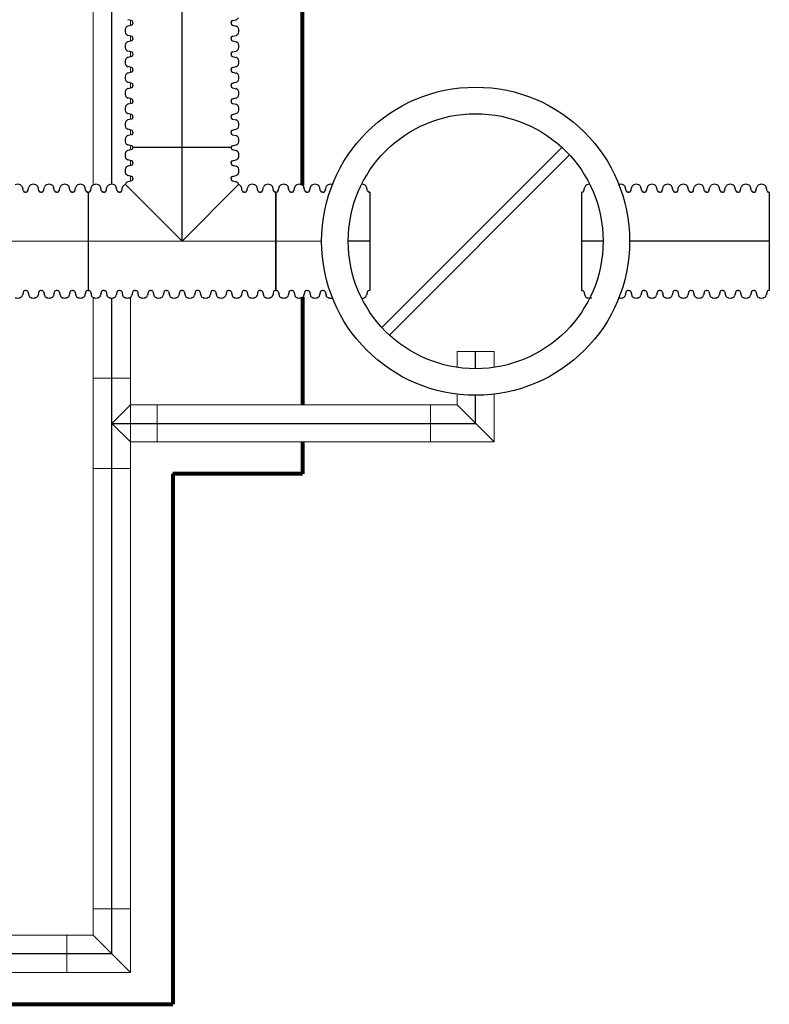
# Model space of a CAD drawing. Units: inches. Extents: x -2318 to -1291, y 23 to 733.
# Drawn here: x -2037 to -1896, y 362 to 547 of the extents above; entities that cross this region are included whole.
import ezdxf

# ---------------------------------------------------------------- set-up
doc = ezdxf.new("R2010")
doc.units = ezdxf.units.IN
doc.header["$MEASUREMENT"] = 0
doc.layers.add('0-HATCH BORDERS', color=7, linetype='Continuous', lineweight=80)
doc.layers.add('6 Inch Perimiter Drain', color=7, linetype='Continuous', lineweight=5)
doc.layers.add('18 INCH PROFILE', color=7, linetype='Continuous')

msp = doc.modelspace()

# ---------------------------------------------------------------- linework, layer by layer
for p, q in [((-1934.74, 522.91), (-1968.65, 489)), ((-1933.33, 521.5), (-1967.24, 487.59))]:
    msp.add_line(p, q)
for radius in [29, 24]:
    msp.add_circle((-1950.99, 505.25), radius)
at = {"layer": '0-HATCH BORDERS'}
for p, q in [((-1983.59, 515.8), (-1983.59, 732.65)), ((-1983.59, 494.69), (-1983.59, 474.46)), ((-1983.59, 467.46), (-1983.59, 461.46)), ((-2007.99, 461.46), (-2007.99, 361.61)), ((-1983.59, 461.46), (-2007.99, 461.46)), ((-2318.01, 361.61), (-2007.99, 361.61))]:
    msp.add_line(p, q, dxfattribs=at)
at = {"layer": '18 INCH PROFILE', "color": 40, "lineweight": 30}
for p, q in [((-2006.29, 505.25), (-2006.29, 676.77)), ((-1970.94, 505.25), (-1974.99, 505.25)), ((-1926.99, 505.25), (-1931.04, 505.25)), ((-1895.69, 505.25), (-1921.99, 505.25))]:
    msp.add_line(p, q, dxfattribs=at)
at = {"layer": '18 INCH PROFILE'}
for p, q in [((-2015.77, 546.77), (-2016.47, 546.95)), ((-1996.81, 546.77), (-1996.11, 546.95)), ((-2015.77, 545.92), (-2016.47, 545.75)), ((-2015.54, 546.35), (-2015.54, 546.47)), ((-2015.54, 546.35), (-2015.54, 546.22)), ((-1997.04, 546.35), (-1997.04, 546.47)), ((-1997.04, 546.35), (-1997.04, 546.22)), ((-1996.81, 545.92), (-1996.11, 545.75)), ((-2015.77, 543.82), (-2016.47, 544)), ((-2015.54, 543.4), (-2015.54, 543.53)), ((-2015.54, 543.4), (-2015.54, 543.27)), ((-1997.04, 543.4), (-1997.04, 543.53)), ((-1997.04, 543.4), (-1997.04, 543.27)), ((-1996.81, 543.82), (-1996.11, 544)), ((-2015.77, 542.98), (-2016.47, 542.8)), ((-1996.81, 542.98), (-1996.11, 542.8)), ((-2015.77, 540.88), (-2016.47, 541.05)), ((-2015.77, 540.03), (-2016.47, 539.85)), ((-2015.54, 540.45), (-2015.54, 540.58)), ((-2015.54, 540.45), (-2015.54, 540.33)), ((-1997.04, 540.45), (-1997.04, 540.58)), ((-1997.04, 540.45), (-1997.04, 540.33)), ((-1996.81, 540.88), (-1996.11, 541.05)), ((-1996.81, 540.03), (-1996.11, 539.85)), ((-2015.77, 537.93), (-2016.47, 538.11)), ((-2015.54, 537.51), (-2015.54, 537.63)), ((-2015.54, 537.51), (-2015.54, 537.38)), ((-1997.04, 537.51), (-1997.04, 537.63)), ((-1997.04, 537.51), (-1997.04, 537.38)), ((-1996.81, 537.93), (-1996.11, 538.11)), ((-2015.77, 537.08), (-2016.47, 536.91)), ((-1996.81, 537.08), (-1996.11, 536.91)), ((-2015.77, 534.99), (-2016.47, 535.16)), ((-2015.77, 534.14), (-2016.47, 533.96)), ((-2015.54, 534.56), (-2015.54, 534.69)), ((-2015.54, 534.56), (-2015.54, 534.44)), ((-1997.04, 534.56), (-1997.04, 534.69)), ((-1997.04, 534.56), (-1997.04, 534.44)), ((-1996.81, 534.99), (-1996.11, 535.16)), ((-1996.81, 534.14), (-1996.11, 533.96)), ((-2015.77, 532.04), (-2016.47, 532.22)), ((-1996.81, 532.04), (-1996.11, 532.22)), ((-2015.77, 531.19), (-2016.47, 531.02)), ((-2015.54, 531.62), (-2015.54, 531.74)), ((-2015.54, 531.62), (-2015.54, 531.49)), ((-1997.04, 531.62), (-1997.04, 531.74)), ((-1997.04, 531.62), (-1997.04, 531.49)), ((-1996.81, 531.19), (-1996.11, 531.02)), ((-2015.77, 529.09), (-2016.47, 529.27)), ((-2015.77, 528.25), (-2016.47, 528.07)), ((-2015.54, 528.67), (-2015.54, 528.8)), ((-2015.54, 528.67), (-2015.54, 528.54)), ((-1997.04, 528.67), (-1997.04, 528.8)), ((-1997.04, 528.67), (-1997.04, 528.54)), ((-1996.81, 529.09), (-1996.11, 529.27)), ((-1996.81, 528.25), (-1996.11, 528.07)), ((-2015.77, 526.15), (-2016.47, 526.32)), ((-2015.77, 525.3), (-2016.47, 525.12)), ((-2015.54, 525.72), (-2015.54, 525.85)), ((-2015.54, 525.72), (-2015.54, 525.6)), ((-1997.04, 525.72), (-1997.04, 525.85)), ((-1997.04, 525.72), (-1997.04, 525.6)), ((-1996.81, 526.15), (-1996.11, 526.32)), ((-1996.81, 525.3), (-1996.11, 525.12)), ((-2015.77, 523.2), (-2016.47, 523.38)), ((-2015.54, 522.92), (-2015.54, 522.8)), ((-2015.54, 522.92), (-1997.04, 522.92)), ((-2015.54, 522.92), (-1997.04, 522.92)), ((-1997.04, 522.92), (-1997.04, 522.8)), ((-1996.81, 523.2), (-1996.11, 523.38)), ((-2015.77, 522.5), (-2016.47, 522.32)), ((-1996.81, 522.5), (-1996.11, 522.32)), ((-2015.77, 520.4), (-2016.47, 520.58)), ((-2015.77, 519.55), (-2016.47, 519.38)), ((-2015.54, 519.98), (-2015.54, 520.11)), ((-2015.54, 519.98), (-2015.54, 519.85)), ((-1997.04, 519.98), (-1997.04, 520.11)), ((-1997.04, 519.98), (-1997.04, 519.85)), ((-1996.81, 520.4), (-1996.11, 520.58)), ((-1996.81, 519.55), (-1996.11, 519.38)), ((-2015.77, 517.46), (-2016.47, 517.63)), ((-2015.54, 517.03), (-2015.54, 517.16)), ((-1997.04, 517.03), (-1997.04, 517.16)), ((-1996.81, 517.46), (-1996.11, 517.63)), ((-2036.17, 514.73), (-2036.35, 515.43)), ((-2035.32, 514.73), (-2035.15, 515.43)), ((-2033.23, 514.73), (-2033.4, 515.43)), ((-2032.38, 514.73), (-2032.2, 515.43)), ((-2030.28, 514.73), (-2030.46, 515.43)), ((-2029.43, 514.73), (-2029.26, 515.43)), ((-2027.33, 514.73), (-2027.51, 515.43)), ((-2026.49, 514.73), (-2026.31, 515.43)), ((-2024.39, 514.73), (-2024.56, 515.43)), ((-2023.54, 514.73), (-2023.36, 515.43)), ((-2021.44, 514.73), (-2021.62, 515.43)), ((-2020.59, 514.73), (-2020.42, 515.43)), ((-2018.5, 514.73), (-2018.67, 515.43)), ((-2017.65, 514.73), (-2017.47, 515.43)), ((-2006.29, 505.25), (-2016.95, 515.91)), ((-2015.77, 516.61), (-2016.47, 516.43)), ((-2015.54, 517.03), (-2015.54, 516.91)), ((-2006.29, 505.25), (-1995.63, 515.91)), ((-1997.04, 517.03), (-1997.04, 516.91)), ((-1996.81, 516.61), (-1996.11, 516.43)), ((-1994.93, 514.73), (-1995.1, 515.43)), ((-1994.08, 514.73), (-1993.9, 515.43)), ((-1991.98, 514.73), (-1992.16, 515.43)), ((-1991.13, 514.73), (-1990.96, 515.43)), ((-1989.04, 514.73), (-1989.21, 515.43)), ((-1988.19, 514.73), (-1988.01, 515.43)), ((-1986.09, 514.73), (-1986.27, 515.43)), ((-1985.24, 514.73), (-1985.07, 515.43)), ((-1983.14, 514.73), (-1983.32, 515.43)), ((-1982.3, 514.73), (-1982.12, 515.43)), ((-1980.2, 514.73), (-1980.37, 515.43)), ((-1979.35, 514.73), (-1979.17, 515.43)), ((-1971.36, 514.73), (-1971.54, 515.43)), ((-1930.62, 514.73), (-1930.44, 515.43)), ((-1922.63, 514.73), (-1922.81, 515.43)), ((-1921.78, 514.73), (-1921.61, 515.43)), ((-1919.68, 514.73), (-1919.86, 515.43)), ((-1918.84, 514.73), (-1918.66, 515.43)), ((-1916.74, 514.73), (-1916.91, 515.43)), ((-1915.89, 514.73), (-1915.71, 515.43)), ((-1913.79, 514.73), (-1913.97, 515.43)), ((-1912.94, 514.73), (-1912.77, 515.43)), ((-1910.85, 514.73), (-1911.02, 515.43)), ((-1910, 514.73), (-1909.82, 515.43)), ((-1907.9, 514.73), (-1908.08, 515.43)), ((-1907.05, 514.73), (-1906.88, 515.43)), ((-1904.95, 514.73), (-1905.13, 515.43)), ((-1904.11, 514.73), (-1903.93, 515.43)), ((-1902.01, 514.73), (-1902.18, 515.43)), ((-1901.16, 514.73), (-1900.98, 515.43)), ((-1899.06, 514.73), (-1899.24, 515.43)), ((-1898.21, 514.73), (-1898.04, 515.43)), ((-1896.12, 514.73), (-1896.29, 515.43)), ((-2035.75, 514.5), (-2035.87, 514.5)), ((-2035.75, 514.5), (-2035.62, 514.5)), ((-2032.8, 514.5), (-2032.93, 514.5)), ((-2032.8, 514.5), (-2032.68, 514.5)), ((-2029.86, 514.5), (-2029.98, 514.5)), ((-2029.86, 514.5), (-2029.73, 514.5)), ((-2026.91, 514.5), (-2027.04, 514.5)), ((-2026.91, 514.5), (-2026.78, 514.5)), ((-2023.96, 514.5), (-2024.09, 514.5)), ((-2023.96, 514.5), (-2023.84, 514.5)), ((-2023.96, 514.5), (-2023.96, 496)), ((-2023.96, 514.5), (-2023.96, 496)), ((-2021.02, 514.5), (-2021.14, 514.5)), ((-2021.02, 514.5), (-2020.89, 514.5)), ((-2018.07, 514.5), (-2018.2, 514.5)), ((-2018.07, 514.5), (-2017.95, 514.5)), ((-1994.5, 514.5), (-1994.63, 514.5)), ((-1994.5, 514.5), (-1994.38, 514.5)), ((-1991.56, 514.5), (-1991.68, 514.5)), ((-1991.56, 514.5), (-1991.43, 514.5)), ((-1988.61, 514.5), (-1988.74, 514.5)), ((-1988.61, 496), (-1988.61, 514.5)), ((-1988.61, 514.5), (-1988.49, 514.5)), ((-1988.61, 514.5), (-1988.61, 496)), ((-1985.67, 514.5), (-1985.79, 514.5)), ((-1985.67, 514.5), (-1985.54, 514.5)), ((-1982.72, 514.5), (-1982.85, 514.5)), ((-1982.72, 514.5), (-1982.59, 514.5)), ((-1979.77, 514.5), (-1979.9, 514.5)), ((-1979.77, 514.5), (-1979.65, 514.5)), ((-1970.94, 514.5), (-1971.06, 514.5)), ((-1970.94, 514.5), (-1970.94, 496)), ((-1931.04, 514.5), (-1930.92, 514.5)), ((-1931.04, 514.5), (-1931.04, 496)), ((-1922.21, 514.5), (-1922.33, 514.5)), ((-1922.21, 514.5), (-1922.08, 514.5)), ((-1919.26, 514.5), (-1919.39, 514.5)), ((-1919.26, 514.5), (-1919.13, 514.5)), ((-1916.31, 514.5), (-1916.44, 514.5)), ((-1916.31, 514.5), (-1916.19, 514.5)), ((-1913.37, 514.5), (-1913.49, 514.5)), ((-1913.37, 514.5), (-1913.24, 514.5)), ((-1910.42, 514.5), (-1910.55, 514.5)), ((-1910.42, 514.5), (-1910.29, 514.5)), ((-1907.48, 514.5), (-1907.6, 514.5)), ((-1907.48, 514.5), (-1907.35, 514.5)), ((-1904.53, 514.5), (-1904.66, 514.5)), ((-1904.53, 514.5), (-1904.4, 514.5)), ((-1901.58, 514.5), (-1901.71, 514.5)), ((-1901.58, 514.5), (-1901.46, 514.5)), ((-1898.64, 514.5), (-1898.76, 514.5)), ((-1898.64, 514.5), (-1898.51, 514.5)), ((-1895.69, 514.5), (-1895.82, 514.5)), ((-1895.69, 514.5), (-1895.69, 496)), ((-2036.17, 495.77), (-2036.35, 495.07)), ((-2035.75, 496), (-2035.87, 496)), ((-2035.75, 496), (-2035.62, 496)), ((-2035.32, 495.77), (-2035.15, 495.07)), ((-2033.23, 495.77), (-2033.4, 495.07)), ((-2032.8, 496), (-2032.93, 496)), ((-2032.8, 496), (-2032.68, 496)), ((-2032.38, 495.77), (-2032.2, 495.07)), ((-2030.28, 495.77), (-2030.46, 495.07)), ((-2029.86, 496), (-2029.98, 496)), ((-2029.86, 496), (-2029.73, 496)), ((-2029.43, 495.77), (-2029.26, 495.07)), ((-2027.33, 495.77), (-2027.51, 495.07)), ((-2026.91, 496), (-2027.04, 496)), ((-2026.91, 496), (-2026.78, 496)), ((-2026.49, 495.77), (-2026.31, 495.07)), ((-2024.39, 495.77), (-2024.56, 495.07)), ((-2023.96, 496), (-2024.09, 496)), ((-2023.96, 496), (-2023.84, 496)), ((-2023.54, 495.77), (-2023.36, 495.07)), ((-2021.44, 495.77), (-2021.62, 495.07)), ((-2021.02, 496), (-2021.14, 496)), ((-2021.02, 496), (-2020.89, 496)), ((-2020.59, 495.77), (-2020.42, 495.07)), ((-2018.5, 495.77), (-2018.67, 495.07)), ((-2018.07, 496), (-2018.2, 496)), ((-2018.07, 496), (-2017.95, 496)), ((-2017.65, 495.77), (-2017.47, 495.07)), ((-2015.55, 495.77), (-2015.73, 495.07)), ((-2015.13, 496), (-2015.25, 496)), ((-2015.13, 496), (-2015, 496)), ((-2014.7, 495.77), (-2014.53, 495.07)), ((-2012.6, 495.77), (-2012.78, 495.07)), ((-2012.18, 496), (-2012.31, 496)), ((-2012.18, 496), (-2012.05, 496)), ((-2011.76, 495.77), (-2011.58, 495.07)), ((-2009.66, 495.77), (-2009.83, 495.07)), ((-2009.23, 496), (-2009.36, 496)), ((-2009.23, 496), (-2009.11, 496)), ((-2008.81, 495.77), (-2008.63, 495.07)), ((-2006.71, 495.77), (-2006.89, 495.07)), ((-2006.29, 496), (-2006.41, 496)), ((-2006.29, 496), (-2006.16, 496)), ((-2005.86, 495.77), (-2005.69, 495.07)), ((-2003.77, 495.77), (-2003.94, 495.07)), ((-2003.34, 496), (-2003.47, 496)), ((-2003.34, 496), (-2003.22, 496)), ((-2002.92, 495.77), (-2002.74, 495.07)), ((-2000.82, 495.77), (-2001, 495.07)), ((-2000.4, 496), (-2000.52, 496)), ((-2000.4, 496), (-2000.27, 496)), ((-1999.97, 495.77), (-1999.8, 495.07)), ((-1997.87, 495.77), (-1998.05, 495.07)), ((-1997.45, 496), (-1997.58, 496)), ((-1997.45, 496), (-1997.32, 496)), ((-1997.03, 495.77), (-1996.85, 495.07)), ((-1994.93, 495.77), (-1995.1, 495.07)), ((-1994.5, 496), (-1994.63, 496)), ((-1994.5, 496), (-1994.38, 496)), ((-1994.08, 495.77), (-1993.9, 495.07)), ((-1991.98, 495.77), (-1992.16, 495.07)), ((-1991.56, 496), (-1991.68, 496)), ((-1991.56, 496), (-1991.43, 496)), ((-1991.13, 495.77), (-1990.96, 495.07)), ((-1989.04, 495.77), (-1989.21, 495.07)), ((-1988.61, 496), (-1988.74, 496)), ((-1988.61, 496), (-1988.49, 496)), ((-1988.19, 495.77), (-1988.01, 495.07)), ((-1986.09, 495.77), (-1986.27, 495.07)), ((-1985.67, 496), (-1985.79, 496)), ((-1985.67, 496), (-1985.54, 496)), ((-1985.24, 495.77), (-1985.07, 495.07)), ((-1983.14, 495.77), (-1983.32, 495.07)), ((-1982.72, 496), (-1982.85, 496)), ((-1982.72, 496), (-1982.59, 496)), ((-1982.3, 495.77), (-1982.12, 495.07)), ((-1980.2, 495.77), (-1980.37, 495.07)), ((-1979.77, 496), (-1979.9, 496)), ((-1979.77, 496), (-1979.65, 496)), ((-1979.35, 495.77), (-1979.17, 495.07)), ((-1971.36, 495.77), (-1971.54, 495.07)), ((-1970.94, 496), (-1971.06, 496)), ((-1931.04, 496), (-1930.92, 496)), ((-1930.62, 495.77), (-1930.44, 495.07)), ((-1922.63, 495.77), (-1922.81, 495.07)), ((-1922.21, 496), (-1922.33, 496)), ((-1922.21, 496), (-1922.08, 496)), ((-1921.78, 495.77), (-1921.61, 495.07)), ((-1919.68, 495.77), (-1919.86, 495.07)), ((-1919.26, 496), (-1919.39, 496)), ((-1919.26, 496), (-1919.13, 496)), ((-1918.84, 495.77), (-1918.66, 495.07)), ((-1916.74, 495.77), (-1916.91, 495.07)), ((-1916.31, 496), (-1916.44, 496)), ((-1916.31, 496), (-1916.19, 496)), ((-1915.89, 495.77), (-1915.71, 495.07)), ((-1913.79, 495.77), (-1913.97, 495.07)), ((-1913.37, 496), (-1913.49, 496)), ((-1913.37, 496), (-1913.24, 496)), ((-1912.94, 495.77), (-1912.77, 495.07)), ((-1910.85, 495.77), (-1911.02, 495.07)), ((-1910.42, 496), (-1910.55, 496)), ((-1910.42, 496), (-1910.29, 496)), ((-1910, 495.77), (-1909.82, 495.07)), ((-1907.9, 495.77), (-1908.08, 495.07)), ((-1907.48, 496), (-1907.6, 496)), ((-1907.48, 496), (-1907.35, 496)), ((-1907.05, 495.77), (-1906.88, 495.07)), ((-1904.95, 495.77), (-1905.13, 495.07)), ((-1904.53, 496), (-1904.66, 496)), ((-1904.53, 496), (-1904.4, 496)), ((-1904.11, 495.77), (-1903.93, 495.07)), ((-1902.01, 495.77), (-1902.18, 495.07)), ((-1901.58, 496), (-1901.71, 496)), ((-1901.58, 496), (-1901.46, 496)), ((-1901.16, 495.77), (-1900.98, 495.07)), ((-1899.06, 495.77), (-1899.24, 495.07)), ((-1898.64, 496), (-1898.76, 496)), ((-1898.64, 496), (-1898.51, 496)), ((-1898.21, 495.77), (-1898.04, 495.07)), ((-1896.12, 495.77), (-1896.29, 495.07)), ((-1895.69, 496), (-1895.82, 496))]:
    msp.add_line(p, q, dxfattribs=at)
at = {"layer": '18 INCH PROFILE', "color": 40, "lineweight": 5}
msp.add_line((-1979.99, 505.25), (-2055.43, 505.25), dxfattribs=at)
at = {"layer": '18 INCH PROFILE'}
for centre, radius, start, end in [((-2015.84, 546.47), 0.307, 360, 76.0423), ((-1996.73, 546.47), 0.307, 103.9577, 180), ((-1996.23, 547.52), 0.589, 282.0278, 343.7642), ((-2015.64, 544.87), 1.36, 160.0864, 199.9136), ((-2016.34, 545.17), 0.589, 102.0278, 163.7642), ((-2015.84, 546.22), 0.307, 283.9577, 0), ((-1996.73, 546.22), 0.307, 180, 256.0423), ((-1996.23, 545.17), 0.589, 16.2358, 77.9722), ((-1996.94, 544.87), 1.36, 340.0864, 19.9136), ((-2016.34, 544.58), 0.589, 196.2358, 257.9722), ((-2015.84, 543.53), 0.307, 360, 76.0423), ((-2015.84, 543.27), 0.307, 283.9577, 0), ((-1996.73, 543.53), 0.307, 103.9577, 180), ((-1996.73, 543.27), 0.307, 180, 256.0423), ((-1996.23, 544.58), 0.589, 282.0278, 343.7642), ((-2015.64, 541.93), 1.36, 160.0864, 199.9136), ((-2016.34, 542.22), 0.589, 102.0278, 163.7642), ((-2016.34, 541.63), 0.589, 196.2358, 257.9722), ((-1996.23, 542.22), 0.589, 16.2358, 77.9722), ((-1996.23, 541.63), 0.589, 282.0278, 343.7642), ((-1996.94, 541.93), 1.36, 340.0864, 19.9136), ((-2015.64, 538.98), 1.36, 160.0864, 199.9136), ((-2016.34, 539.28), 0.589, 102.0278, 163.7642), ((-2015.84, 540.58), 0.307, 360, 76.0423), ((-2015.84, 540.33), 0.307, 283.9577, 0), ((-1996.73, 540.58), 0.307, 103.9577, 180), ((-1996.73, 540.33), 0.307, 180, 256.0423), ((-1996.23, 539.28), 0.589, 16.2358, 77.9722), ((-1996.94, 538.98), 1.36, 340.0864, 19.9136), ((-2016.34, 538.68), 0.589, 196.2358, 257.9722), ((-2015.84, 537.63), 0.307, 360, 76.0423), ((-1996.73, 537.63), 0.307, 103.9577, 180), ((-1996.23, 538.68), 0.589, 282.0278, 343.7642), ((-2015.64, 536.03), 1.36, 160.0864, 199.9136), ((-2016.34, 536.33), 0.589, 102.0278, 163.7642), ((-2015.84, 537.38), 0.307, 283.9577, 0), ((-1996.73, 537.38), 0.307, 180, 256.0423), ((-1996.23, 536.33), 0.589, 16.2358, 77.9722), ((-1996.94, 536.03), 1.36, 340.0864, 19.9136), ((-2016.34, 535.74), 0.589, 196.2358, 257.9722), ((-2016.34, 533.39), 0.589, 102.0278, 163.7642), ((-2015.84, 534.69), 0.307, 360, 76.0423), ((-2015.84, 534.44), 0.307, 283.9577, 0), ((-1996.73, 534.69), 0.307, 103.9577, 180), ((-1996.73, 534.44), 0.307, 180, 256.0423), ((-1996.23, 535.74), 0.589, 282.0278, 343.7642), ((-1996.23, 533.39), 0.589, 16.2358, 77.9722), ((-2015.64, 533.09), 1.36, 160.0864, 199.9136), ((-2016.34, 532.79), 0.589, 196.2358, 257.9722), ((-2015.84, 531.74), 0.307, 360, 76.0423), ((-1996.73, 531.74), 0.307, 103.9577, 180), ((-1996.23, 532.79), 0.589, 282.0278, 343.7642), ((-1996.94, 533.09), 1.36, 340.0864, 19.9136), ((-2015.64, 530.14), 1.36, 160.0864, 199.9136), ((-2016.34, 530.44), 0.589, 102.0278, 163.7642), ((-2015.84, 531.49), 0.307, 283.9577, 0), ((-1996.73, 531.49), 0.307, 180, 256.0423), ((-1996.23, 530.44), 0.589, 16.2358, 77.9722), ((-1996.94, 530.14), 1.36, 340.0864, 19.9136), ((-2016.34, 529.85), 0.589, 196.2358, 257.9722), ((-2015.84, 528.8), 0.307, 360, 76.0423), ((-2015.84, 528.54), 0.307, 283.9577, 0), ((-1996.73, 528.8), 0.307, 103.9577, 180), ((-1996.73, 528.54), 0.307, 180, 256.0423), ((-1996.23, 529.85), 0.589, 282.0278, 343.7642), ((-2015.64, 527.2), 1.36, 160.0864, 199.9136), ((-2016.34, 527.49), 0.589, 102.0278, 163.7642), ((-2016.34, 526.9), 0.589, 196.2358, 257.9722), ((-1996.23, 527.49), 0.589, 16.2358, 77.9722), ((-1996.23, 526.9), 0.589, 282.0278, 343.7642), ((-1996.94, 527.2), 1.36, 340.0864, 19.9136), ((-2015.64, 524.25), 1.36, 160.0864, 199.9136), ((-2016.34, 524.55), 0.589, 102.0278, 163.7642), ((-2015.84, 525.85), 0.307, 360, 76.0423), ((-2015.84, 525.6), 0.307, 283.9577, 0), ((-1996.73, 525.85), 0.307, 103.9577, 180), ((-1996.73, 525.6), 0.307, 180, 256.0423), ((-1996.23, 524.55), 0.589, 16.2358, 77.9722), ((-1996.94, 524.25), 1.36, 340.0864, 19.9136), ((-2016.34, 523.95), 0.589, 196.2358, 257.9722), ((-2015.85, 522.9), 0.309, 4.1314, 75.9215), ((-2015.84, 522.8), 0.307, 283.9577, 0), ((-1996.73, 522.9), 0.307, 103.9577, 176.1568), ((-1996.73, 522.8), 0.307, 180, 256.0423), ((-1996.23, 523.95), 0.589, 282.0278, 343.7642), ((-2015.64, 521.45), 1.36, 160.0864, 199.9136), ((-2016.34, 521.75), 0.589, 102.0278, 163.7642), ((-2016.34, 521.15), 0.589, 196.2358, 257.9722), ((-1996.23, 521.75), 0.589, 16.2358, 77.9722), ((-1996.23, 521.15), 0.589, 282.0278, 343.7642), ((-1996.94, 521.45), 1.36, 340.0864, 19.9136), ((-2015.64, 518.51), 1.36, 160.0864, 199.9136), ((-2016.34, 518.8), 0.589, 102.0278, 163.7642), ((-2015.84, 520.11), 0.307, 0, 76.0423), ((-2015.84, 519.85), 0.307, 283.9577, 0), ((-1996.73, 520.11), 0.307, 103.9577, 180), ((-1996.73, 519.85), 0.307, 180, 256.0423), ((-1996.23, 518.8), 0.589, 16.2358, 77.9722), ((-1996.94, 518.51), 1.36, 340.0864, 19.9136), ((-2016.34, 518.21), 0.589, 196.2358, 257.9722), ((-2015.84, 517.16), 0.307, 0, 76.0423), ((-1996.73, 517.16), 0.307, 103.9577, 180), ((-1996.23, 518.21), 0.589, 282.0278, 343.7642), ((-2037.22, 514.6), 1.36, 70.0864, 109.9136), ((-2036.92, 515.3), 0.589, 12.0278, 73.7642), ((-2034.57, 515.3), 0.589, 106.2358, 167.9722), ((-2034.28, 514.6), 1.36, 70.0864, 109.9136), ((-2033.98, 515.3), 0.589, 12.0278, 73.7642), ((-2031.63, 515.3), 0.589, 106.2358, 167.9722), ((-2031.33, 514.6), 1.36, 70.0864, 109.9136), ((-2031.03, 515.3), 0.589, 12.0278, 73.7642), ((-2028.68, 515.3), 0.589, 106.2358, 167.9722), ((-2028.38, 514.6), 1.36, 70.0864, 109.9136), ((-2028.09, 515.3), 0.589, 12.0278, 73.7642), ((-2025.73, 515.3), 0.589, 106.2358, 167.9722), ((-2025.44, 514.6), 1.36, 70.0864, 109.9136), ((-2025.14, 515.3), 0.589, 12.0278, 73.7642), ((-2022.79, 515.3), 0.589, 106.2358, 167.9722), ((-2022.49, 514.6), 1.36, 70.0864, 109.9136), ((-2022.19, 515.3), 0.589, 12.0278, 73.7642), ((-2019.84, 515.3), 0.589, 106.2358, 167.9722), ((-2019.55, 514.6), 1.36, 70.0864, 109.9136), ((-2019.25, 515.3), 0.589, 12.0278, 73.7642), ((-2016.9, 515.3), 0.589, 106.2358, 167.9722), ((-2016.6, 514.6), 1.36, 104.8054, 109.9136), ((-2015.64, 515.56), 1.36, 160.0864, 165.1949), ((-2016.34, 515.86), 0.589, 102.0278, 163.7642), ((-2015.84, 516.91), 0.307, 283.9577, 0), ((-1996.73, 516.91), 0.307, 180, 256.0423), ((-1996.23, 515.86), 0.589, 16.2358, 77.9722), ((-1996.94, 515.56), 1.36, 14.8052, 19.9136), ((-1995.98, 514.6), 1.36, 70.0864, 75.1947), ((-1995.68, 515.3), 0.589, 12.0278, 73.7642), ((-1993.33, 515.3), 0.589, 106.2358, 167.9722), ((-1993.03, 514.6), 1.36, 70.0864, 109.9136), ((-1992.73, 515.3), 0.589, 12.0278, 73.7642), ((-1990.38, 515.3), 0.589, 106.2358, 167.9722), ((-1990.09, 514.6), 1.36, 70.0864, 109.9136), ((-1989.79, 515.3), 0.589, 12.0278, 73.7642), ((-1987.44, 515.3), 0.589, 106.2358, 167.9722), ((-1987.14, 514.6), 1.36, 70.0864, 109.9136), ((-1986.84, 515.3), 0.589, 12.0278, 73.7642), ((-1984.49, 515.3), 0.589, 106.2358, 167.9722), ((-1984.19, 514.6), 1.36, 70.0864, 109.9136), ((-1983.9, 515.3), 0.589, 12.0278, 73.7642), ((-1981.54, 515.3), 0.589, 106.2358, 167.9722), ((-1981.25, 514.6), 1.36, 70.0864, 109.9136), ((-1980.95, 515.3), 0.589, 12.0278, 73.7642), ((-1978.6, 515.3), 0.589, 106.2358, 167.9722), ((-1978.3, 514.6), 1.36, 75.4162, 109.9136), ((-1972.41, 514.6), 1.36, 70.0864, 92.6595), ((-1972.11, 515.3), 0.589, 12.0278, 73.7642), ((-1929.87, 515.3), 0.589, 106.2358, 167.9722), ((-1929.57, 514.6), 1.36, 87.3405, 109.9136), ((-1923.68, 514.6), 1.36, 70.0864, 104.5838), ((-1923.38, 515.3), 0.589, 12.0278, 73.7642), ((-1921.03, 515.3), 0.589, 106.2358, 167.9722), ((-1920.73, 514.6), 1.36, 70.0864, 109.9136), ((-1920.44, 515.3), 0.589, 12.0278, 73.7642), ((-1918.08, 515.3), 0.589, 106.2358, 167.9722), ((-1917.79, 514.6), 1.36, 70.0864, 109.9136), ((-1917.49, 515.3), 0.589, 12.0278, 73.7642), ((-1915.14, 515.3), 0.589, 106.2358, 167.9722), ((-1914.84, 514.6), 1.36, 70.0864, 109.9136), ((-1914.54, 515.3), 0.589, 12.0278, 73.7642), ((-1912.19, 515.3), 0.589, 106.2358, 167.9722), ((-1911.89, 514.6), 1.36, 70.0864, 109.9136), ((-1911.6, 515.3), 0.589, 12.0278, 73.7642), ((-1909.25, 515.3), 0.589, 106.2358, 167.9722), ((-1908.95, 514.6), 1.36, 70.0864, 109.9136), ((-1908.65, 515.3), 0.589, 12.0278, 73.7642), ((-1906.3, 515.3), 0.589, 106.2358, 167.9722), ((-1906, 514.6), 1.36, 70.0864, 109.9136), ((-1905.71, 515.3), 0.589, 12.0278, 73.7642), ((-1903.35, 515.3), 0.589, 106.2358, 167.9722), ((-1903.06, 514.6), 1.36, 70.0864, 109.9136), ((-1902.76, 515.3), 0.589, 12.0278, 73.7642), ((-1900.41, 515.3), 0.589, 106.2358, 167.9722), ((-1900.11, 514.6), 1.36, 70.0864, 109.9136), ((-1899.81, 515.3), 0.589, 12.0278, 73.7642), ((-1897.46, 515.3), 0.589, 106.2358, 167.9722), ((-1897.16, 514.6), 1.36, 70.0864, 109.9136), ((-1896.87, 515.3), 0.589, 12.0278, 73.7642), ((-2035.87, 514.8), 0.307, 193.9577, 270), ((-2035.62, 514.8), 0.307, 270, 346.0423), ((-2032.93, 514.8), 0.307, 193.9577, 270), ((-2032.68, 514.8), 0.307, 270, 346.0423), ((-2029.98, 514.8), 0.307, 193.9577, 270), ((-2029.73, 514.8), 0.307, 270, 346.0423), ((-2027.04, 514.8), 0.307, 193.9577, 270), ((-2026.78, 514.8), 0.307, 270, 346.0423), ((-2024.09, 514.8), 0.307, 193.9577, 270), ((-2023.84, 514.8), 0.307, 270, 346.0423), ((-2021.14, 514.8), 0.307, 193.9577, 270), ((-2020.89, 514.8), 0.307, 270, 346.0423), ((-2018.2, 514.8), 0.307, 193.9577, 270), ((-2017.95, 514.8), 0.307, 270, 346.0423), ((-1994.63, 514.8), 0.307, 193.9577, 270), ((-1994.38, 514.8), 0.307, 270, 346.0423), ((-1991.68, 514.8), 0.307, 193.9577, 270), ((-1991.43, 514.8), 0.307, 270, 346.0423), ((-1988.74, 514.8), 0.307, 193.9577, 270), ((-1988.49, 514.8), 0.307, 270, 346.0423), ((-1985.79, 514.8), 0.307, 193.9577, 270), ((-1985.54, 514.8), 0.307, 270, 346.0423), ((-1982.85, 514.8), 0.307, 193.9577, 270), ((-1982.59, 514.8), 0.307, 270, 346.0423), ((-1979.9, 514.8), 0.307, 193.9577, 270), ((-1979.65, 514.8), 0.307, 270, 346.0423), ((-1971.06, 514.8), 0.307, 193.9577, 270), ((-1930.92, 514.8), 0.307, 270, 346.0423), ((-1922.33, 514.8), 0.307, 193.9577, 270), ((-1922.08, 514.8), 0.307, 270, 346.0423), ((-1919.39, 514.8), 0.307, 193.9577, 270), ((-1919.13, 514.8), 0.307, 270, 346.0423), ((-1916.44, 514.8), 0.307, 193.9577, 270), ((-1916.19, 514.8), 0.307, 270, 346.0423), ((-1913.49, 514.8), 0.307, 193.9577, 270), ((-1913.24, 514.8), 0.307, 270, 346.0423), ((-1910.55, 514.8), 0.307, 193.9577, 270), ((-1910.29, 514.8), 0.307, 270, 346.0423), ((-1907.6, 514.8), 0.307, 193.9577, 270), ((-1907.35, 514.8), 0.307, 270, 346.0423), ((-1904.66, 514.8), 0.307, 193.9577, 270), ((-1904.4, 514.8), 0.307, 270, 346.0423), ((-1901.71, 514.8), 0.307, 193.9577, 270), ((-1901.46, 514.8), 0.307, 270, 346.0423), ((-1898.76, 514.8), 0.307, 193.9577, 270), ((-1898.51, 514.8), 0.307, 270, 346.0423), ((-1895.82, 514.8), 0.307, 193.9577, 270), ((-2036.92, 495.19), 0.589, 286.2358, 347.9722), ((-2035.87, 495.69), 0.307, 90, 166.0423), ((-2035.62, 495.69), 0.307, 13.9577, 90), ((-2034.57, 495.19), 0.589, 192.0278, 253.7642), ((-2033.98, 495.19), 0.589, 286.2358, 347.9722), ((-2032.93, 495.69), 0.307, 90, 166.0423), ((-2032.68, 495.69), 0.307, 13.9577, 90), ((-2031.63, 495.19), 0.589, 192.0278, 253.7642), ((-2031.03, 495.19), 0.589, 286.2358, 347.9722), ((-2029.98, 495.69), 0.307, 90, 166.0423), ((-2029.73, 495.69), 0.307, 13.9577, 90), ((-2028.68, 495.19), 0.589, 192.0278, 253.7642), ((-2028.09, 495.19), 0.589, 286.2358, 347.9722), ((-2027.04, 495.69), 0.307, 90, 166.0423), ((-2026.78, 495.69), 0.307, 13.9577, 90), ((-2025.73, 495.19), 0.589, 192.0278, 253.7642), ((-2025.14, 495.19), 0.589, 286.2358, 347.9722), ((-2024.09, 495.69), 0.307, 90, 166.0423), ((-2023.84, 495.69), 0.307, 13.9577, 90), ((-2022.79, 495.19), 0.589, 192.0278, 253.7642), ((-2022.19, 495.19), 0.589, 286.2358, 347.9722), ((-2021.14, 495.69), 0.307, 90, 166.0423), ((-2020.89, 495.69), 0.307, 13.9577, 90), ((-2019.84, 495.19), 0.589, 192.0278, 253.7642), ((-2019.25, 495.19), 0.589, 286.2358, 347.9722), ((-2018.2, 495.69), 0.307, 90, 166.0423), ((-2017.95, 495.69), 0.307, 13.9577, 90), ((-2016.9, 495.19), 0.589, 192.0278, 253.7642), ((-2016.3, 495.19), 0.589, 286.2358, 347.9722), ((-2015.25, 495.69), 0.307, 90, 166.0423), ((-2015, 495.69), 0.307, 13.9577, 90), ((-2013.95, 495.19), 0.589, 192.0278, 253.7642), ((-2013.36, 495.19), 0.589, 286.2358, 347.9722), ((-2012.31, 495.69), 0.307, 90, 166.0423), ((-2012.05, 495.69), 0.307, 13.9577, 90), ((-2011, 495.19), 0.589, 192.0278, 253.7642), ((-2010.41, 495.19), 0.589, 286.2358, 347.9722), ((-2009.36, 495.69), 0.307, 90, 166.0423), ((-2009.11, 495.69), 0.307, 13.9577, 90), ((-2008.06, 495.19), 0.589, 192.0278, 253.7642), ((-2007.46, 495.19), 0.589, 286.2358, 347.9722), ((-2006.41, 495.69), 0.307, 90, 166.0423), ((-2006.16, 495.69), 0.307, 13.9577, 90), ((-2005.11, 495.19), 0.589, 192.0278, 253.7642), ((-2004.52, 495.19), 0.589, 286.2358, 347.9722), ((-2003.47, 495.69), 0.307, 90, 166.0423), ((-2003.22, 495.69), 0.307, 13.9577, 90), ((-2002.17, 495.19), 0.589, 192.0278, 253.7642), ((-2001.57, 495.19), 0.589, 286.2358, 347.9722), ((-2000.52, 495.69), 0.307, 90, 166.0423), ((-2000.27, 495.69), 0.307, 13.9577, 90), ((-1999.22, 495.19), 0.589, 192.0278, 253.7642), ((-1998.63, 495.19), 0.589, 286.2358, 347.9722), ((-1997.58, 495.69), 0.307, 90, 166.0423), ((-1997.32, 495.69), 0.307, 13.9577, 90), ((-1996.27, 495.19), 0.589, 192.0278, 253.7642), ((-1995.68, 495.19), 0.589, 286.2358, 347.9722), ((-1994.63, 495.69), 0.307, 90, 166.0423), ((-1994.38, 495.69), 0.307, 13.9577, 90), ((-1993.33, 495.19), 0.589, 192.0278, 253.7642), ((-1992.73, 495.19), 0.589, 286.2358, 347.9722), ((-1991.68, 495.69), 0.307, 90, 166.0423), ((-1991.43, 495.69), 0.307, 13.9577, 90), ((-1990.38, 495.19), 0.589, 192.0278, 253.7642), ((-1989.79, 495.19), 0.589, 286.2358, 347.9722), ((-1988.74, 495.69), 0.307, 90, 166.0423), ((-1988.49, 495.69), 0.307, 13.9577, 90), ((-1987.44, 495.19), 0.589, 192.0278, 253.7642), ((-1986.84, 495.19), 0.589, 286.2358, 347.9722), ((-1985.79, 495.69), 0.307, 90, 166.0423), ((-1985.54, 495.69), 0.307, 13.9577, 90), ((-1984.49, 495.19), 0.589, 192.0278, 253.7642), ((-1983.9, 495.19), 0.589, 286.2358, 347.9722), ((-1982.85, 495.69), 0.307, 90, 166.0423), ((-1982.59, 495.69), 0.307, 13.9577, 90), ((-1981.54, 495.19), 0.589, 192.0278, 253.7642), ((-1980.95, 495.19), 0.589, 286.2358, 347.9722), ((-1979.9, 495.69), 0.307, 90, 166.0423), ((-1979.65, 495.69), 0.307, 13.9577, 90), ((-1978.6, 495.19), 0.589, 192.0278, 253.7642), ((-1972.11, 495.19), 0.589, 286.2358, 347.9722), ((-1971.06, 495.69), 0.307, 90, 166.0423), ((-1930.92, 495.69), 0.307, 13.9577, 90), ((-1929.87, 495.19), 0.589, 192.0278, 253.7642), ((-1923.38, 495.19), 0.589, 286.2358, 347.9722), ((-1922.33, 495.69), 0.307, 90, 166.0423), ((-1922.08, 495.69), 0.307, 13.9577, 90), ((-1921.03, 495.19), 0.589, 192.0278, 253.7642), ((-1920.44, 495.19), 0.589, 286.2358, 347.9722), ((-1919.39, 495.69), 0.307, 90, 166.0423), ((-1919.13, 495.69), 0.307, 13.9577, 90), ((-1918.08, 495.19), 0.589, 192.0278, 253.7642), ((-1917.49, 495.19), 0.589, 286.2358, 347.9722), ((-1916.44, 495.69), 0.307, 90, 166.0423), ((-1916.19, 495.69), 0.307, 13.9577, 90), ((-1915.14, 495.19), 0.589, 192.0278, 253.7642), ((-1914.54, 495.19), 0.589, 286.2358, 347.9722), ((-1913.49, 495.69), 0.307, 90, 166.0423), ((-1913.24, 495.69), 0.307, 13.9577, 90), ((-1912.19, 495.19), 0.589, 192.0278, 253.7642), ((-1911.6, 495.19), 0.589, 286.2358, 347.9722), ((-1910.55, 495.69), 0.307, 90, 166.0423), ((-1910.29, 495.69), 0.307, 13.9577, 90), ((-1909.25, 495.19), 0.589, 192.0278, 253.7642), ((-1908.65, 495.19), 0.589, 286.2358, 347.9722), ((-1907.6, 495.69), 0.307, 90, 166.0423), ((-1907.35, 495.69), 0.307, 13.9577, 90), ((-1906.3, 495.19), 0.589, 192.0278, 253.7642), ((-1905.71, 495.19), 0.589, 286.2358, 347.9722), ((-1904.66, 495.69), 0.307, 90, 166.0423), ((-1904.4, 495.69), 0.307, 13.9577, 90), ((-1903.35, 495.19), 0.589, 192.0278, 253.7642), ((-1902.76, 495.19), 0.589, 286.2358, 347.9722), ((-1901.71, 495.69), 0.307, 90, 166.0423), ((-1901.46, 495.69), 0.307, 13.9577, 90), ((-1900.41, 495.19), 0.589, 192.0278, 253.7642), ((-1899.81, 495.19), 0.589, 286.2358, 347.9722), ((-1898.76, 495.69), 0.307, 90, 166.0423), ((-1898.51, 495.69), 0.307, 13.9577, 90), ((-1897.46, 495.19), 0.589, 192.0278, 253.7642), ((-1896.87, 495.19), 0.589, 286.2358, 347.9722), ((-1895.82, 495.69), 0.307, 90, 166.0423), ((-2037.22, 495.9), 1.36, 250.0864, 289.9136), ((-2034.28, 495.9), 1.36, 250.0864, 289.9136), ((-2031.33, 495.9), 1.36, 250.0864, 289.9136), ((-2028.38, 495.9), 1.36, 250.0864, 289.9136), ((-2025.44, 495.9), 1.36, 250.0864, 289.9136), ((-2022.49, 495.9), 1.36, 250.0864, 289.9136), ((-2019.55, 495.9), 1.36, 250.0864, 289.9136), ((-2016.6, 495.9), 1.36, 250.0864, 289.9136), ((-2013.65, 495.9), 1.36, 250.0864, 289.9136), ((-2010.71, 495.9), 1.36, 250.0864, 289.9136), ((-2007.76, 495.9), 1.36, 250.0864, 289.9136), ((-2004.82, 495.9), 1.36, 250.0864, 289.9136), ((-2001.87, 495.9), 1.36, 250.0864, 289.9136), ((-1998.92, 495.9), 1.36, 250.0864, 289.9136), ((-1995.98, 495.9), 1.36, 250.0864, 289.9136), ((-1993.03, 495.9), 1.36, 250.0864, 289.9136), ((-1990.09, 495.9), 1.36, 250.0864, 289.9136), ((-1987.14, 495.9), 1.36, 250.0864, 289.9136), ((-1984.19, 495.9), 1.36, 250.0864, 289.9136), ((-1981.25, 495.9), 1.36, 250.0864, 289.9136), ((-1978.3, 495.9), 1.36, 250.0864, 284.5838), ((-1972.41, 495.9), 1.36, 267.3405, 289.9136), ((-1929.57, 495.9), 1.36, 250.0864, 289.9136), ((-1923.68, 495.9), 1.36, 250.0864, 289.9136), ((-1920.73, 495.9), 1.36, 250.0864, 289.9136), ((-1917.79, 495.9), 1.36, 250.0864, 289.9136), ((-1914.84, 495.9), 1.36, 250.0864, 289.9136), ((-1911.89, 495.9), 1.36, 250.0864, 289.9136), ((-1908.95, 495.9), 1.36, 250.0864, 289.9136), ((-1906, 495.9), 1.36, 250.0864, 289.9136), ((-1903.06, 495.9), 1.36, 250.0864, 289.9136), ((-1900.11, 495.9), 1.36, 250.0864, 289.9136), ((-1897.16, 495.9), 1.36, 250.0864, 289.9136)]:
    msp.add_arc(centre, radius, start, end, dxfattribs=at)
at = {"layer": '6 Inch Perimiter Drain'}
for p, q in [((-2022.99, 515.86), (-2022.99, 666.16)), ((-2015.99, 545.87), (-2015.99, 546.83)), ((-2015.99, 542.92), (-2015.99, 543.88)), ((-2015.99, 539.97), (-2015.99, 540.93)), ((-2015.99, 537.03), (-2015.99, 537.99)), ((-2015.99, 534.08), (-2015.99, 535.04)), ((-2015.99, 531.14), (-2015.99, 532.1)), ((-2015.99, 528.19), (-2015.99, 529.15)), ((-2015.99, 525.24), (-2015.99, 526.2)), ((-2015.99, 522.44), (-2015.99, 523.26)), ((-2015.99, 519.5), (-2015.99, 520.46)), ((-2015.99, 516.55), (-2015.99, 517.51)), ((-2022.99, 474.46), (-2022.99, 494.64)), ((-2015.99, 467.46), (-2015.99, 494.69)), ((-1954.49, 484.46), (-1947.49, 484.46)), ((-1954.49, 484.46), (-1954.49, 481.51)), ((-1947.49, 481.51), (-1947.49, 484.46)), ((-2015.99, 479.46), (-2022.99, 479.46)), ((-1954.49, 476.46), (-1954.49, 474.46)), ((-1947.49, 467.46), (-1947.49, 476.46)), ((-2022.99, 374.61), (-2022.99, 474.46)), ((-2019.49, 470.96), (-2015.99, 474.46)), ((-1964.49, 474.46), (-2015.99, 474.46)), ((-2010.99, 467.46), (-2010.99, 474.46)), ((-1954.49, 474.46), (-1964.49, 474.46)), ((-1959.49, 474.46), (-1959.49, 467.46)), ((-1954.49, 474.46), (-1959.49, 474.46)), ((-1954.49, 474.46), (-1947.49, 467.46)), ((-2019.49, 470.96), (-2015.99, 467.46)), ((-2015.99, 467.46), (-2015.99, 367.61)), ((-1964.49, 467.46), (-2015.99, 467.46)), ((-1964.49, 467.46), (-1947.49, 467.46)), ((-2015.99, 462.46), (-2022.99, 462.46)), ((-2022.99, 379.61), (-2015.99, 379.61)), ((-2022.99, 374.61), (-2318.01, 374.61)), ((-2027.99, 374.61), (-2027.99, 367.61)), ((-2022.99, 374.61), (-2015.99, 367.61)), ((-2318.01, 367.61), (-2015.99, 367.61))]:
    msp.add_line(p, q, dxfattribs=at)
at = {"layer": '6 Inch Perimiter Drain', "color": 40, "lineweight": 30}
for p, q in [((-2019.49, 515.95), (-2019.49, 666.07)), ((-2019.49, 371.11), (-2019.49, 494.55)), ((-1950.99, 481.25), (-1950.99, 484.46)), ((-1950.99, 470.96), (-1950.99, 476.25)), ((-2019.49, 470.96), (-1950.99, 470.96)), ((-2019.49, 371.11), (-2318.01, 371.11))]:
    msp.add_line(p, q, dxfattribs=at)

doc.saveas('drawing.dxf')
